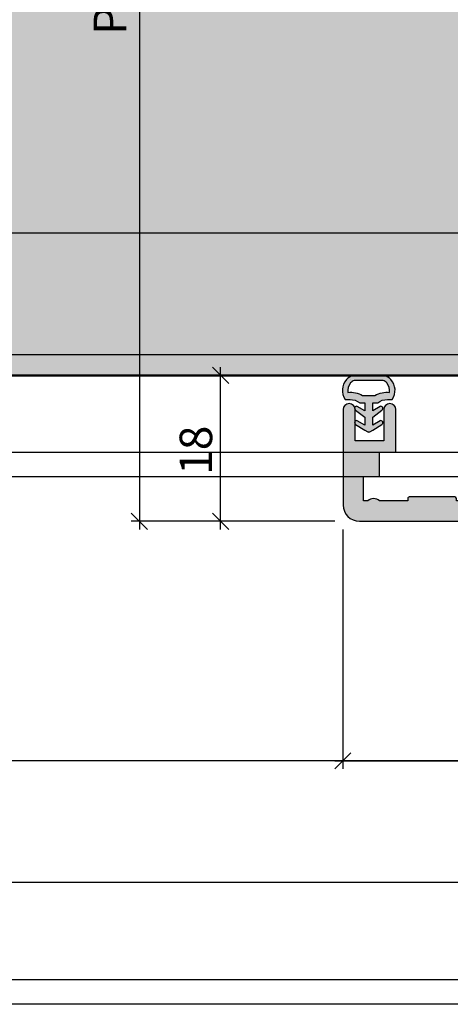
# Model space of a CAD drawing. Units: millimetres. Extents: x -41716 to -17716, y 9384 to 9641.
# Drawn here: x -37693 to -37640, y 9395 to 9516 of the extents above; entities that cross this region are included whole.
import ezdxf

# ---------------------------------------------------------------- set-up
doc = ezdxf.new("R2010")
doc.units = ezdxf.units.MM
doc.header["$LTSCALE"] = 0.2
doc.layers.add('Bem_1_1', color=7, linetype='Continuous', lineweight=18)
for name, color, linetype in [('Dichtung-Wandanschluss-Kontur', 4, 'Continuous'), ('Dichtung-Wandanschluss-Schraffur', 252, 'Continuous'), ('Türdichtung', 3, 'Continuous'), ('Wandanschlussdichtung', 3, 'Continuous'), ('Wandkontur', 4, 'Continuous'), ('Wandschraffur', 254, 'Continuous'), ('Zarge-Kontur', 2, 'Continuous'), ('Zarge-Schraffur', 250, 'Continuous')]:
    doc.layers.add(name, color=color, linetype=linetype)
doc.layers.add('Konlinie', color=9, linetype='Continuous', plot=False)
doc.layers.add('küffner', color=1, linetype='Continuous', lineweight=18, plot=False)
doc.styles.add('Bemtext', font='arial.ttf')
doc.dimstyles.new('BEM_1_1$0', dxfattribs={"dimtxt": 4, "dimasz": 2, "dimexe": 1, "dimexo": 3, "dimgap": 1, "dimtad": 1, "dimdec": 0, "dimrnd": 0.1, "dimzin": 9, "dimdsep": 46, "dimtxsty": 'Bemtext', "dimblk": 'OBLIQUE', "dimcen": 0, "dimdle": 1, "dimclrd": 151, "dimclre": 252, "dimclrt": 151, "dimadec": 0, "dimazin": 2, "dimtfac": 1, "dimtdec": 0, "dimtix": 1, "dimtmove": 0, "dimatfit": 0, "dimldrblk": 'OBLIQUE', "dimfxl": 0, "dimtolj": 1, "dimtzin": 12, "dimarcsym": 0})

# ---------------------------------------------------------------- blocks, each defined once
blk = doc.blocks.new('_Oblique')
at = {"color": 0, "linetype": 'ByBlock', "lineweight": -2}
blk.add_line((-0.5, -0.5), (0.5, 0.5), dxfattribs=at)
blk = doc.blocks.new('*D64')
at = {"layer": 'Bem_1_1', "color": 151, "lineweight": -2}
blk.add_line((-37677.83141933789, 9616.356385692307), (-37677.83141933789, 9453.413529732925), dxfattribs=at)
at = {"layer": 'Bem_1_1', "color": 252, "lineweight": -2}
for p, q in [((-37635.83141933768, 9615.356385692307), (-37678.83141933789, 9615.356385692307)), ((-37653.75211762733, 9454.413529732925), (-37678.83141933789, 9454.413529732925))]:
    blk.add_line(p, q, dxfattribs=at)
at = {"layer": 'Defpoints', "color": 0}
for p in [(-37632.83141933768, 9615.356385692307), (-37677.83141933789, 9454.413529732925), (-37650.75211762733, 9454.413529732925)]:
    blk.add_point(p, dxfattribs=at)
at = {"layer": 'Bem_1_1', "color": 151, "lineweight": -2, "xscale": 2, "yscale": 2, "zscale": 2}
for p, rotation in [((-37677.83141933789, 9615.356385692307), 90), ((-37677.83141933789, 9454.413529732925), 270)]:
    blk.add_blockref('_Oblique', p, dxfattribs=dict(at, rotation=rotation))
at = {"layer": 'Bem_1_1', "color": 151, "insert": (-37681.45352029287, 9524.730888035096), "char_height": 4, "attachment_point": 5, "rotation": 90, "style": 'Bemtext'}
blk.add_mtext('\\A1;PA (161)', dxfattribs=at)
blk = doc.blocks.new('*D65')
at = {"layer": 'Bem_1_1', "color": 151, "lineweight": -2}
blk.add_line((-37667.83141933768, 9453.414242495926), (-37667.83141933768, 9473.398602141222), dxfattribs=at)
at = {"layer": 'Bem_1_1', "color": 252, "lineweight": -2}
for p, q in [((-37660.28141933767, 9472.398602141222), (-37668.83141933768, 9472.398602141222)), ((-37660.28141933767, 9454.414242495926), (-37668.83141933768, 9454.414242495926))]:
    blk.add_line(p, q, dxfattribs=at)
at = {"layer": 'Defpoints', "color": 0}
for p in [(-37667.83141933768, 9472.398602141222), (-37657.28141933767, 9472.398602141222), (-37657.28141933767, 9454.414242495926)]:
    blk.add_point(p, dxfattribs=at)
at = {"layer": 'Bem_1_1', "color": 151, "lineweight": -2, "xscale": 2, "yscale": 2, "zscale": 2}
for p, rotation in [((-37667.83141933768, 9472.398602141222), 90), ((-37667.83141933768, 9454.414242495926), 270)]:
    blk.add_blockref('_Oblique', p, dxfattribs=dict(at, rotation=rotation))
at = {"layer": 'Bem_1_1', "color": 151, "insert": (-37670.87371128856, 9463.164242495926), "char_height": 4, "attachment_point": 5, "rotation": 90, "style": 'Bemtext'}
blk.add_mtext('\\A1;18', dxfattribs=at)
blk = doc.blocks.new('*D67')
at = {"layer": 'Bem_1_1', "color": 252, "lineweight": -2}
for p, q in [((-37652.78141933768, 9453.414242495926), (-37652.78141933768, 9423.898602141222)), ((-37614.75211762732, 9451.915462484847), (-37614.75211762732, 9423.898602141222))]:
    blk.add_line(p, q, dxfattribs=at)
at = {"layer": 'Bem_1_1', "color": 151, "lineweight": -2}
blk.add_line((-37653.78141933768, 9424.898602141222), (-37613.75211762732, 9424.898602141222), dxfattribs=at)
at = {"layer": 'Defpoints', "color": 0}
for p in [(-37652.78141933768, 9456.414242495926), (-37614.75211762732, 9454.915462484847), (-37614.75211762732, 9424.898602141222)]:
    blk.add_point(p, dxfattribs=at)
at = {"layer": 'Bem_1_1', "color": 151, "lineweight": -2, "xscale": 2, "yscale": 2, "zscale": 2, "rotation": 180}
blk.add_blockref('_Oblique', (-37652.78141933768, 9424.898602141222), dxfattribs=at)
at = {"layer": 'Bem_1_1', "color": 151, "lineweight": -2, "xscale": 2, "yscale": 2, "zscale": 2}
blk.add_blockref('_Oblique', (-37614.75211762732, 9424.898602141222), dxfattribs=at)
at = {"layer": 'Bem_1_1', "color": 151, "insert": (-37629.86607818821, 9427.942258348588), "char_height": 4, "attachment_point": 5, "style": 'Bemtext'}
blk.add_mtext('\\A1;38', dxfattribs=at)
blk = doc.blocks.new('STB56-R2 - P09829')
at = {"layer": 'Zarge-Schraffur'}
h = blk.add_hatch(color=256, dxfattribs=at)
edge = h.paths.add_edge_path()
edge.add_line((0, -54), (0, 0))
edge.add_line((0, 0), (0.5500000000029104, 0))
edge.add_arc((0.5500000000029104, 0.75), 0.75, 270, 450)
edge.add_line((0.5500000000029104, 1.5), (0, 1.5))
edge.add_line((0, 1.5), (0, 4))
edge.add_line((0, 4), (1, 4))
edge.add_arc((1, 4.30000000000291), 0.3000000000029104, 270, 360)
edge.add_line((1.30000000000291, 4.30000000000291), (1.30000000000291, 5.200000000004366))
edge.add_arc((1.000000000003639, 5.200000000000728), 0.2999999999992715, 6.946331424333188e-10, 90.00000000069497)
edge.add_line((1, 5.5), (0, 5.5))
edge.add_line((0, 5.5), (0, 9))
edge.add_line((0, 9), (4.94999999999709, 9))
edge.add_line((4.94999999999709, 9), (5.44999999999709, 9.5))
edge.add_line((5.44999999999709, 9.5), (5.94999999999709, 9))
edge.add_line((5.94999999999709, 9), (10.19999999999709, 9))
edge.add_line((10.19999999999709, 9), (10.19999999999709, 5.5))
edge.add_line((10.19999999999709, 5.5), (9.900000000001455, 5.5))
edge.add_arc((9.899999999997819, 5.200000000000726), 0.2999999999992742, 89.99999999930554, 179.9999999993049)
edge.add_line((9.599999999998545, 5.200000000004366), (9.599999999998545, 4.30000000000291))
edge.add_arc((9.900000000001455, 4.30000000000291), 0.3000000000029104, 180, 270)
edge.add_line((9.900000000001455, 4), (10.69999999999709, 4))
edge.add_line((10.69999999999709, 4), (10.69999999999709, 1.5))
edge.add_line((10.69999999999709, 1.5), (10.34999999999854, 1.5))
edge.add_arc((10.34999999999854, 0.75), 0.75, 90, 270)
edge.add_line((10.34999999999854, 0), (11.44999999999709, 0))
edge.add_arc((11.44999999999706, 0.5000000000000256), 0.5000000000000256, 270.0000000000028, 359.999999999997)
edge.add_line((11.94999999999709, 0.5), (11.94999999999709, 17.5))
edge.add_arc((11.44999999999797, 17.5000000000011), 0.4999999999991154, 359.9999999998742, 467.0312484580263)
edge.add_arc((11.15710678118464, 17.50000000000215), 0.4999999999991869, 72.9687515415342, 134.9999999998039)
edge.add_line((10.80355339059315, 17.85355339059606), (10.0964466094083, 17.14644660941121))
edge.add_arc((10.4500000000027, 16.79289321881113), 0.500000000005615, 134.9999999995393, 179.9999999995387)
edge.add_line((9.94999999999709, 16.79289321881515), (9.94999999999709, 12))
edge.add_line((9.94999999999709, 12), (-5.69999999999709, 12))
edge.add_arc((-5.69999999999709, 10.5), 1.5, 90, 180)
edge.add_line((-7.19999999999709, 10.5), (-7.19999999999709, 5.200000000004366))
edge.add_arc((-6.999999999999817, 5.200000000004054), 0.1999999999972726, 179.9999999999107, 299.9999999999091)
edge.add_line((-6.900000000001455, 5.026794919249369), (-3, 7.278460969086154))
edge.add_line((-3, 7.278460969086154), (-3, -53.5))
edge.add_line((-3, -53.5), (-19.55000000000291, -53.5))
edge.add_line((-19.55000000000291, -53.5), (-19.55000000000291, -46.5))
edge.add_arc((-20.05000000000291, -46.5), 0.5, 0, 90)
edge.add_line((-20.05000000000291, -46), (-22.34999999999854, -46))
edge.add_arc((-22.35000000000218, -46.20000000000073), 0.2000000000007276, 89.9999999989578, 179.9999999989578)
edge.add_line((-22.55000000000291, -46.19999999999709), (-22.55000000000291, -47.29999999999563))
edge.add_arc((-22.34999999999854, -47.29999999999563), 0.2000000000043656, 180, 270)
edge.add_line((-22.34999999999854, -47.5), (-21.05000000000291, -47.5))
edge.add_line((-21.05000000000291, -47.5), (-21.05000000000291, -53.5))
edge.add_line((-21.05000000000291, -53.5), (-24.05000000000291, -53.5))
edge.add_line((-24.05000000000291, -53.5), (-24.05000000000291, -53.19999999999709))
edge.add_arc((-24.25, -53.19999999999709), 0.1999999999970896, 0, 90)
edge.add_line((-24.25, -53), (-29.84999999999854, -53))
edge.add_arc((-29.85000000000218, -53.20000000000073), 0.2000000000007276, 89.9999999989578, 179.9999999989578)
edge.add_line((-30.05000000000291, -53.19999999999709), (-30.05000000000291, -53.5))
edge.add_line((-30.05000000000291, -53.5), (-33.53585715714144, -53.5))
edge.add_arc((-34.25, -54.2000000000042), 1.000000000005997, 44.42700400080603, 135.572995999194)
edge.add_line((-34.96414284285856, -53.5), (-35.5, -53.5))
edge.add_line((-35.5, -53.5), (-35.5, -50.5))
edge.add_line((-35.5, -50.5), (-33.69999999999709, -50.5))
edge.add_arc((-33.70000000000073, -50.29999999999927), 0.2000000000007276, 270.0000000010422, 360.0000000010422)
edge.add_line((-33.5, -50.29999999999563), (-33.5, -47.5))
edge.add_line((-33.5, -47.5), (-31.69999999999709, -47.5))
edge.add_arc((-31.70000000000073, -47.29999999999927), 0.2000000000007276, 270.0000000010422, 360.0000000010422)
edge.add_line((-31.5, -47.29999999999563), (-31.5, -42.25))
edge.add_arc((-32.25, -42.25), 0.75, 0, 180)
edge.add_line((-33, -42.25), (-33, -46.09999999999854))
edge.add_line((-33, -46.09999999999854), (-36.5, -46.09999999999854))
edge.add_line((-36.5, -46.09999999999854), (-36.5, -42.25))
edge.add_arc((-37.25, -42.25), 0.75, 0, 180)
edge.add_line((-38, -42.25), (-38, -54))
edge.add_arc((-36, -54), 2, 180, 270)
edge.add_line((-36, -56), (-2, -56))
edge.add_arc((-2, -54), 2, 270, 360)
at = {"layer": 'Zarge-Kontur'}
blk.add_lwpolyline([(0, -54), (0, 0), (0.5500000000029104, 0, 1), (0.5500000000029104, 1.5), (0, 1.5), (0, 4), (1, 4, 0.4142135623730951), (1.30000000000291, 4.30000000000291), (1.30000000000291, 5.200000000004366, 0.4142135623730968), (1, 5.5), (0, 5.5), (0, 9), (4.94999999999709, 9), (5.44999999999709, 9.5), (5.94999999999709, 9), (10.19999999999709, 9), (10.19999999999709, 5.5), (9.900000000001455, 5.5, 0.4142135623730916), (9.599999999998545, 5.200000000004366), (9.599999999998545, 4.30000000000291, 0.4142135623730951), (9.900000000001455, 4), (10.69999999999709, 4), (10.69999999999709, 1.5), (10.34999999999854, 1.5, 1), (10.34999999999854, 0), (11.44999999999709, 0, 0.4142135623730649), (11.94999999999709, 0.5), (11.94999999999709, 17.5, 0.5042124932510398), (11.30355339059315, 17.97807257879322, 0.2774713830412756), (10.80355339059315, 17.85355339059606), (10.0964466094083, 17.14644660941121, 0.1989123673796557), (9.94999999999709, 16.79289321881515), (9.94999999999709, 12), (-5.69999999999709, 12, 0.414213562373095), (-7.19999999999709, 10.5), (-7.19999999999709, 5.200000000004366, 0.5773502691896162), (-6.900000000001455, 5.026794919249369), (-3, 7.278460969086154), (-3, -53.5), (-19.55000000000291, -53.5), (-19.55000000000291, -46.5, 0.4142135623730951), (-20.05000000000291, -46), (-22.34999999999854, -46, 0.414213562373095), (-22.55000000000291, -46.19999999999709), (-22.55000000000291, -47.29999999999563, 0.4142135623730898), (-22.34999999999854, -47.5), (-21.05000000000291, -47.5), (-21.05000000000291, -53.5), (-24.05000000000291, -53.5), (-24.05000000000291, -53.19999999999709, 0.4142135623730949), (-24.25, -53), (-29.84999999999854, -53, 0.4142135623731003), (-30.05000000000291, -53.19999999999709), (-30.05000000000291, -53.5), (-33.53585715714144, -53.5, 0.4200840252083995), (-34.96414284285856, -53.5), (-35.5, -53.5), (-35.5, -50.5), (-33.69999999999709, -50.5, 0.414213562373095), (-33.5, -50.29999999999563), (-33.5, -47.5), (-31.69999999999709, -47.5, 0.414213562373095), (-31.5, -47.29999999999563), (-31.5, -42.25, 1), (-33, -42.25), (-33, -46.09999999999854), (-36.5, -46.09999999999854), (-36.5, -42.25, 1), (-38, -42.25), (-38, -54, 0.4142135623730951), (-36, -56), (-2, -56, 0.4142135623730951)], format="xyb", close=True, dxfattribs=at)
blk = doc.blocks.new('*U27')
at = {"layer": 'Zarge-Kontur', "color": 3}
blk.add_blockref('STB56-R2 - P09829', (0, 0), dxfattribs=at)
blk = doc.blocks.new('Wanddichtung 3mm')
at = {"layer": 'Dichtung-Wandanschluss-Schraffur'}
h = blk.add_hatch(color=256, dxfattribs=at)
h.paths.add_polyline_path([(-0.5000000000002277, -3.610842539053464), (-1.100000000000136, -3.610842539053465, -0.1622776601683794), (-2.300000000000409, -4.010842539053556), (-2.900000000000318, -4.010842539053556, 0.3398606245735009), (-2.735272311806954, -6.461635190120901, 0.1596251730250992), (-1.909736263646209, -6.942091776952111), (0, -6.942091776952111), (1.909736263646209, -6.942091776952111, 0.1596251730250854), (2.735272311806899, -6.461635190120964, 0.3398606245735123), (2.900000000000318, -4.010842539053556), (2.300000000000409, -4.010842539053556, -0.1622776601683794), (1.100000000000136, -3.610842539053465), (0.5000000000002274, -3.610842539053464), (0.5, -2.610842539053919), (1.40664815100331, -3.157324654002878, 0.7912773345606586), (1.672899903255412, -2.750023768682224), (0.5, -1.84879790073228), (0.5, -0.8487979007327341), (1.406648151005129, -1.395280015682147, 0.8683543347530392), (1.638614328865835, -0.957929005767178), (0.5000000000011366, -0.2379553616801785), (0.1197130326695515, -0.03052610677150369, 0.1254892417099038), (0, 0, 0.1254892417099038), (-0.1197130326695515, -0.03052610677150369), (-0.5000000000011375, -0.2379553616801789), (-1.638614328865836, -0.9579290057671787, 0.8683543347530384), (-1.406648151005129, -1.395280015682147), (-0.5, -0.8487979007327341), (-0.5, -1.848797900732279), (-1.672899903255412, -2.750023768682224, 0.7912773345606586), (-1.40664815100331, -3.157324654002878), (-0.5000000000000001, -2.61084253905392)])
h.paths.add_polyline_path([(-2.879015145473966e-16, -4.503090834513841), (0.7685342889999447, -4.503090834513841, 0.1620513300122358), (2.559930815495363, -4.885192044397172, -0.196156487915802), (2.295743510568077, -5.965339896825459, -0.1757221406606073), (1.776648191707634, -6.334340072412488), (0, -6.334340072412488), (-1.776648191707636, -6.334340072412488, -0.175722140660606), (-2.295743510568076, -5.965339896825461, -0.1961564879158024), (-2.559930815495363, -4.885192044397172, 0.1620513300122358), (-0.7685342889999445, -4.503090834513841)], flags=16)
at = {"layer": 'Dichtung-Wandanschluss-Kontur'}
for p, q in [((2.735271500916951, -6.461636101453678), (2.73527142767648, -6.461636183766132)), ((2.73527142767648, -6.461636183766132), (2.735271683331803, -6.461635896444022)), ((2.735272311806966, -6.461635190120887), (2.735271500916951, -6.461636101453678))]:
    blk.add_line(p, q, dxfattribs=at)
for points in [[(0, 0, -0.1254892417099038), (0.1197130326695515, -0.03052610677150369), (0.5000000000011369, -0.2379553616801786), (1.611374431774379, -0.9407045536622718, -0.9265747583733648), (1.406648151005129, -1.395280015682147), (0.5, -0.848797900732734), (0.5, -1.848797900732279), (1.611374431777449, -2.702749191985731, -0.9265747583620066), (1.40664815100331, -3.157324654002878), (0.5, -2.61084253905392), (0.5000000000002274, -3.610842539053465), (1.100000000000136, -3.610842539053465, 0.1622776601683794), (2.300000000000409, -4.010842539053556), (2.900000000000318, -4.010842539053556, -0.3398606245734982), (2.735272311806966, -6.461635190120887, -0.1596251730251024), (1.909736263646209, -6.942091776952111), (0, -6.942091776952111), (-1.909736263646209, -6.942091776952111, -0.1596251730251024), (-2.735272311806966, -6.461635190120887, -0.3398606245734982), (-2.900000000000318, -4.010842539053556), (-2.300000000000409, -4.010842539053556, 0.1622776601683794), (-1.100000000000136, -3.610842539053465), (-0.5000000000002274, -3.610842539053465), (-0.5, -2.61084253905392), (-1.40664815100331, -3.157324654002878, -0.9265747583620066), (-1.611374431777449, -2.702749191985731), (-0.5, -1.848797900732279), (-0.5, -0.848797900732734), (-1.406648151005129, -1.395280015682147, -0.9265747583733648), (-1.611374431774379, -0.9407045536622718), (-0.5000000000011369, -0.2379553616801786), (-0.1197130326695515, -0.03052610677150369, -0.1254892417099038)], [(0, -4.503090834513841), (0.7685342889999447, -4.503090834513841, 0.1620513300122358), (2.559930815495363, -4.885192044397172, -0.2163652949357558), (2.225254715486017, -6.055040452986759, -0.1443845701982029), (1.776648191707636, -6.334340072412488), (0, -6.334340072412488), (-1.776648191707636, -6.334340072412488, -0.1443845701982029), (-2.225254715486017, -6.055040452986759, -0.2163652949357558), (-2.559930815495363, -4.885192044397172, 0.1620513300122358), (-0.7685342889999447, -4.503090834513841)]]:
    blk.add_lwpolyline(points, format="xyb", close=True, dxfattribs=at)

msp = doc.modelspace()

# ---------------------------------------------------------------- hatches: boundary and pattern name
at = {"layer": 'Wandschraffur'}
msp.add_hatch(color=256, dxfattribs=at).paths.add_polyline_path([(-37716.28141933771, 9472.34549173383), (-37636.78144317356, 9472.34549173383), (-37636.78144317356, 9640.942373148704), (-37716.28141933771, 9640.942373148704)])

# ---------------------------------------------------------------- linework, layer by layer
at = {"layer": 'Konlinie', "color": 4, "linetype": 'Continuous'}
for p, q in [((-17716.28141933771, 9489.898602141246), (-41716.28141933776, 9489.898602141218)), ((-17716.28141933771, 9474.898602141246), (-41716.28141933776, 9474.898602141218)), ((-17716.28141933771, 9462.898602141246), (-41716.28141933776, 9462.898602141218)), ((-17716.28141933771, 9424.898602141246), (-41716.28141933776, 9424.898602141218)), ((-17716.28141933771, 9409.898602141246), (-41716.28141933776, 9409.898602141218)), ((-17716.28141933771, 9397.898602141246), (-41716.28141933776, 9397.898602141218))]:
    msp.add_line(p, q, dxfattribs=at)
at = {"layer": 'Konlinie', "color": 21, "linetype": 'Continuous'}
for p, q in [((-17716.28141933771, 9472.398602141246), (-41716.28141933776, 9472.398602141218)), ((-17716.28141933771, 9459.898602141246), (-41716.28141933776, 9459.898602141218)), ((-17716.28141933771, 9394.898602141246), (-41716.28141933776, 9394.898602141218))]:
    msp.add_line(p, q, dxfattribs=at)
at = {"layer": 'Konlinie', "color": 3}
msp.add_line((-37698.78141933768, 9472.34549173383), (-37614.78141933768, 9472.34549173383), dxfattribs=at)
at = {"layer": 'küffner'}
msp.add_lwpolyline([(-37698.78141933768, 9634.898602141224), (-37538.78141933768, 9634.898602141224), (-37538.78141933768, 9394.898602141222), (-37698.78141933768, 9394.898602141222)], close=True, dxfattribs=at)
at = {"layer": 'Wandanschlussdichtung'}
msp.add_line((-37651.79614702587, 9471.933785909094), (-37651.79614783676, 9471.933786820426), dxfattribs=at)
at = {"layer": 'Wandkontur'}
msp.add_lwpolyline([(-37716.28141933771, 9472.34549173383), (-37636.78144317356, 9472.34549173383), (-37636.78144317356, 9640.942373148704), (-37716.28141933771, 9640.942373148704)], close=True, dxfattribs=at)

# ---------------------------------------------------------------- block references
at = {"layer": 'Türdichtung', "xscale": -1, "rotation": 180}
msp.add_blockref('Wanddichtung 3mm', (-37649.59634808759, 9465.403399956875), dxfattribs=at)
at = {"layer": 'Zarge-Kontur', "color": 3}
msp.add_blockref('*U27', (-37614.75211762733, 9510.413529732925), dxfattribs=at)

# ---------------------------------------------------------------- dimensions: what is measured, and where the dimension line sits
at = {"layer": 'Bem_1_1'}
dim = msp.add_linear_dim(base=(-37677.83141933789, 9454.413529732925), p1=(-37632.83141933768, 9615.356385692307), p2=(-37650.75211762733, 9454.413529732925), angle=90, text='PA (<>)', dimstyle='BEM_1_1$0', dxfattribs=at)
dim.commit()
dim.dimension.update_dxf_attribs({"geometry": '*D64', "text_midpoint": (-37677.83141933789, 9524.730888035096), "dimtype": 128})
dim = msp.add_linear_dim(base=(-37667.83141933768, 9472.398602141222), p1=(-37657.28141933767, 9454.414242495926), p2=(-37657.28141933767, 9472.398602141222), angle=90, dimstyle='BEM_1_1$0', dxfattribs=at)
dim.commit()
dim.dimension.update_dxf_attribs({"geometry": '*D65', "text_midpoint": (-37667.83141933768, 9463.164242495926), "dimtype": 128})
dim = msp.add_linear_dim(base=(-37614.75211762732, 9424.898602141222), p1=(-37652.78141933768, 9456.414242495926), p2=(-37614.75211762732, 9454.915462484847), dimstyle='BEM_1_1$0', dxfattribs=at)
dim.commit()
dim.dimension.update_dxf_attribs({"geometry": '*D67', "text_midpoint": (-37629.86607818821, 9424.898602141222), "dimtype": 128})

doc.saveas('drawing.dxf')
